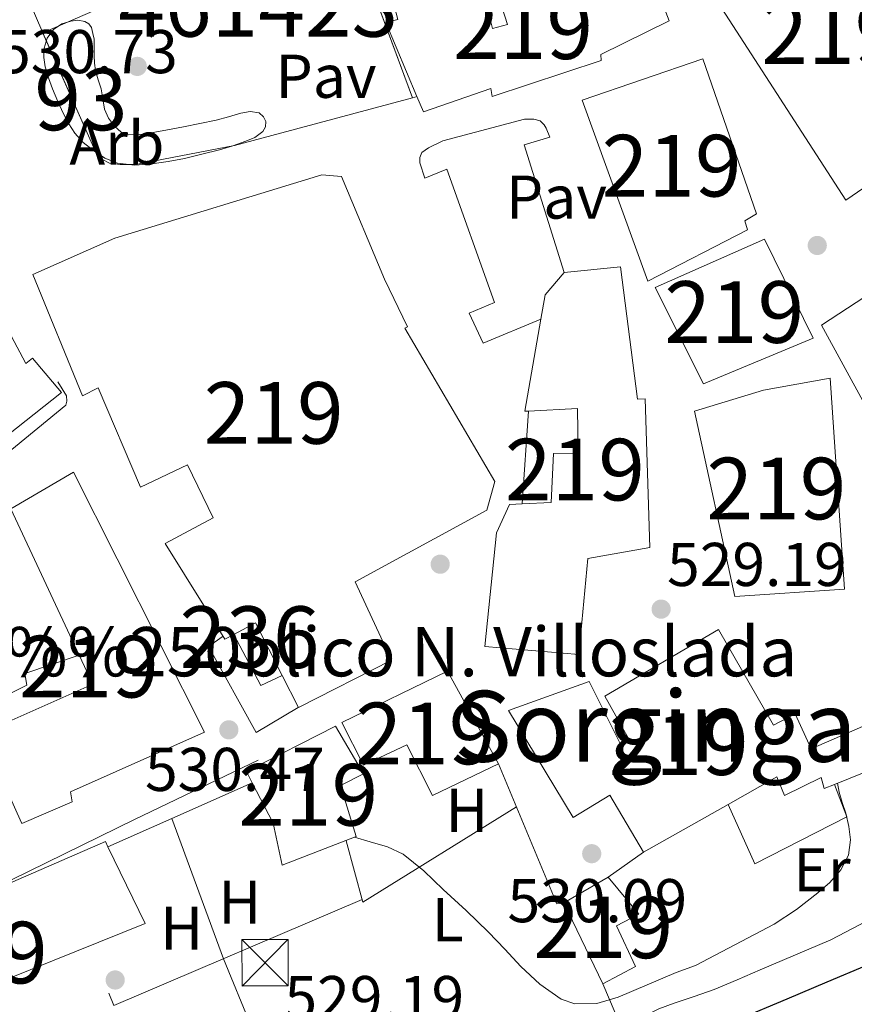
# Model space of a CAD drawing. Extents: x 566420 to 573271, y 747468 to 752164.
# Drawn here: x 567881 to 568017, y 749502 to 749661 of the extents above; entities that cross this region are included whole.
import ezdxf
from ezdxf.enums import TextEntityAlignment as Align

# ---------------------------------------------------------------- set-up
doc = ezdxf.new("R2010")
doc.units = 0
doc.header["$MEASUREMENT"] = 0
for name, pattern in [('DGN Style 2', [76.58717, 45.952302, -30.634868]), ('DGN Style 3', [107.222038, 76.58717, -30.634868]), ('DGN Style 7', [153.17434, 68.928453, -30.634868, 22.976151, -30.634868])]:
    doc.linetypes.add(name, pattern=pattern)
for name, color, linetype in [('Nivel 15', 7, 'Continuous'), ('Nivel 16', 7, 'Continuous'), ('Nivel 17', 7, 'Continuous'), ('Nivel 20', 7, 'Continuous'), ('Nivel 21', 7, 'Continuous'), ('Nivel 26', 7, 'Continuous'), ('Nivel 27', 7, 'Continuous'), ('Nivel 32', 7, 'Continuous'), ('Nivel 35', 7, 'Continuous'), ('Nivel 36', 7, 'Continuous'), ('Nivel 37', 7, 'Continuous'), ('Nivel 4', 7, 'Continuous'), ('Nivel 41', 7, 'Continuous'), ('Nivel 44', 7, 'Continuous'), ('Nivel 45', 7, 'Continuous'), ('Nivel 48', 7, 'Continuous'), ('Nivel 5', 7, 'Continuous'), ('Nivel 52', 7, 'Continuous'), ('Nivel 57', 7, 'Continuous'), ('Nivel 58', 7, 'Continuous'), ('Nivel 7', 7, 'Continuous')]:
    doc.layers.add(name, color=color, linetype=linetype)
doc.styles.add('Style-arial', font='arial.shx', dxfattribs={"bigfont": 'arialbig.shx'})
doc.styles.add('Style-arialn', font='arialn.shx', dxfattribs={"bigfont": 'arialnbig.shx'})
doc.styles.add('Style-times', font='times.shx', dxfattribs={"bigfont": 'timesbig.shx'})

# ---------------------------------------------------------------- blocks, each defined once
blk = doc.blocks.new('5PATER')
at = {"layer": 'Nivel 7', "linetype": 'Continuous', "lineweight": 0}
h = blk.add_hatch(color=53, dxfattribs=at)
edge = h.paths.add_edge_path()
edge.add_ellipse((0, 0), major_axis=(-1.095731442945027, -1.110710700472634), ratio=0.9994222409660319, start_angle=0, end_angle=360)
blk = doc.blocks.new('5PERFI_1')
at = {"layer": 'Nivel 17', "linetype": 'Continuous', "lineweight": 0}
h = blk.add_hatch(color=7, dxfattribs=at)
edge = h.paths.add_edge_path()
edge.add_arc((0, 0), 1.559999998246487, 315.0000000018422, 675.0000000018422)
blk = doc.blocks.new('5PERFI')
at = {"layer": 'Nivel 17', "color": 7, "linetype": 'Continuous', "lineweight": 0}
blk.add_blockref('5PERFI_1', (0, 0), dxfattribs=at)
blk = doc.blocks.new('5TME')
at = {"layer": 'Nivel 32', "color": 7, "linetype": 'Continuous', "lineweight": 0}
for p, q in [((-3.75, 3.75), (3.75, -3.75)), ((3.722999999998137, 3.77599999983795), (-3.716000000014901, -3.783999999985099))]:
    blk.add_line(p, q, dxfattribs=at)
at = {"layer": 'Nivel 32', "color": 7, "linetype": 'Continuous', "lineweight": 0, "flags": 128}
blk.add_lwpolyline([(-3.75, -3.75), (3.75, -3.75), (3.75, 3.75), (-3.75, 3.75), (-3.716000000014901, -3.783999999985099)], dxfattribs=at)

msp = doc.modelspace()

# ---------------------------------------------------------------- linework, layer by layer
at = {"layer": 'Nivel 15', "color": 53, "linetype": 'Continuous', "lineweight": 13, "extrusion": (0.02379033698400019, 0.01259466492577938, 0.9996376314853274), "elevation": 23482.0907295595, "flags": 128}
msp.add_lwpolyline([(396801.9660676293, -852368.9131036433), (396814.9717948306, -852370.0519587034), (396814.4818786994, -852372.038176961), (396817.5578814967, -852372.7254844191), (396816.4641167889, -852380.0604586909), (396814.9452475243, -852379.8175104144), (396813.1818802961, -852386.7073145341), (396806.0159070704, -852384.9225087382), (396805.451132139, -852387.3580869213), (396809.6625432799, -852388.1576924038), (396809.1817874187, -852391.5976160422), (396812.6495709982, -852392.673499886), (396811.3453439517, -852397.6694361921), (396808.8033600851, -852397.4098383836), (396807.5490300392, -852400.8747394793), (396809.5894473093, -852402.3899611607), (396805.1019550946, -852412.237944142), (396793.7112704767, -852410.8417479671), (396794.0555469258, -852398.4917007801), (396793.1422270043, -852398.062330863), (396796.2455421546, -852379.7119639162), (396797.5098817456, -852380.1280004042), (396799.2790387417, -852368.677439393), (396801.9660676293, -852368.9131036433)], dxfattribs=at)
at = {"layer": 'Nivel 15', "color": 53, "linetype": 'Continuous', "lineweight": 13, "extrusion": (0.02361873279517546, 0.01261137463409915, 0.9996414900808133), "elevation": 23397.1522612621, "flags": 128}
msp.add_lwpolyline([(393730.8567456269, -853775.8984238012), (393734.0109038488, -853778.3634258118), (393735.7395909047, -853782.7705506189)], dxfattribs=at)
at = {"layer": 'Nivel 15', "color": 53, "linetype": 'Continuous', "lineweight": 13, "extrusion": (0.005618180617846497, -0.0003835852824535333, 0.999984144328737), "elevation": 3433.598615726567, "flags": 128}
msp.add_lwpolyline([(567837.8816676422, 749601.7362252944), (567849.9138485519, 749606.9202255264), (567850.361858336, 749605.7842254248), (567855.6099328208, 749607.9122258376), (567855.0339250567, 749609.0322256647), (567861.2420180994, 749611.800225798), (567862.7620502925, 749607.624225545), (567855.1139350305, 749604.2162254241), (567859.0180082533, 749598.3922250599), (567866.426116067, 749603.7682252859), (567863.6900581194, 749609.0322259071), (567867.8661214313, 749611.4162259086), (567870.2501680797, 749606.9362256224), (567871.3221848703, 749607.7842255686), (567876.0102681927, 749602.2642253374), (567847.0338602951, 749579.3362236505), (567842.0257707865, 749584.4242239913), (567842.6817829064, 749585.1122238201), (567839.1617148593, 749589.3042243645), (567835.6896460548, 749595.6722248525), (567839.5457031808, 749597.6082249647), (567837.8816676422, 749601.7362252944)], dxfattribs=at)
at = {"layer": 'Nivel 15', "color": 53, "linetype": 'Continuous', "lineweight": 13, "extrusion": (0.01717945408411156, 0.003923334538847588, 0.9998447248465475), "elevation": 13227.58077323577, "flags": 128}
msp.add_lwpolyline([(604297.988913209, -720429.9422420545), (604307.2687669841, -720427.615572351), (604306.2338004033, -720423.7567055253)], dxfattribs=at)
at = {"layer": 'Nivel 15', "color": 1, "linetype": 'Continuous', "lineweight": 13, "extrusion": (0.01721734633476058, 0.003968089507700681, 0.9998438964412635), "elevation": 13282.64655271442, "flags": 128}
msp.add_lwpolyline([(602861.4843914376, -721631.4377259761), (602860.6765359398, -721627.7023055854), (602869.7415816728, -721625.2686226037)], dxfattribs=at)
at = {"layer": 'Nivel 15', "color": 53, "linetype": 'Continuous', "lineweight": 13, "extrusion": (0.001280900773848042, -0.002655604887195058, 0.9999956535184995), "elevation": -732.8636307504903, "flags": 128}
msp.add_lwpolyline([(567974.6651668681, 749505.6366542303), (567968.3291169871, 749518.7727005496)], dxfattribs=at)
at = {"layer": 'Nivel 15', "color": 53, "linetype": 'Continuous', "lineweight": 13}
for points in [[(567933.281, 749680.081, 529.11), (567925.405, 749676.7450000001, 529.338), (567920.4909999999, 749688.344, 529.519), (567888.4099999999, 749674.753, 530.447), (567893.4469999999, 749662.8929999999, 530.2620000000001), (567884.9180000001, 749659.217, 530.509), (567872.622, 749687.7420000001, 530.766), (567881.5460000001, 749691.5889999999, 530.663), (567882.304, 749689.6710000001, 530.655), (567893.3999999999, 749694.058, 530.351), (567894.561, 749691.0900000001, 530.308), (567904.777, 749695.088, 530.011), (567903.513, 749698.311, 530.058), (567913.602, 749702.2650000001, 529.765), (567912.7280000001, 749704.439, 529.798), (567921.9950000001, 749708.163, 529.529), (567933.281, 749680.081, 529.11)], [(567993.926, 749665.0789999999, 527.734), (567995.142, 749669.7350000001, 527.647), (568014.8700000001, 749683.031, 526.635), (568031.7180000001, 749657.815, 525.923), (568019.7660000001, 749649.4950000001, 526.639), (568025.878, 749639.3829999999, 526.389), (568015.2379999999, 749632.0549999999, 527.0260000000001), (567993.926, 749665.0789999999, 527.734)], [(567972.4539999999, 749648.311, 528.457), (567992.006, 749655.0150000001, 527.907), (568000.7420000001, 749629.831, 527.832), (567998.8219999999, 749628.743, 527.945), (567999.27, 749627.271, 527.933), (567983.078, 749618.919, 528.574), (567972.4539999999, 749648.311, 528.457)], [(567915.899, 749561.6270000001, 530.397), (567914.47, 749560.871, 530.425), (567904.774, 749576.3910000001, 530.53), (567912.55, 749580.551, 530.381), (567908.3899999999, 749589.111, 530.418), (567900.774, 749585.4950000001, 530.563), (567893.926, 749601.6070000001, 530.612), (567891.3659999999, 749600.327, 530.626), (567883.2860000001, 749620.007, 530.679), (567896.6300000001, 749625.895, 530.476), (567930.1980000001, 749636.199, 529.615), (567933.382, 749635.9269999999, 529.542), (567940.358, 749619.2390000001, 529.586), (567944.102, 749611.5430000001, 529.594), (567943.6540000001, 749611.3189999999, 529.6080000000001), (567958.2620000001, 749586.439, 529.573), (567956.966, 749581.767, 529.614), (567935.5900000001, 749570.1669999999, 530.0260000000001), (567941.494, 749557.415, 529.975), (567926.422, 749549.7350000001, 530.263), (567923.764, 749554.966, 530.288)], [(567984.31, 749617.9269999999, 528.557), (568002.0220000001, 749625.7350000001, 527.796), (568009.9180000001, 749609.706, 527.496), (567992.1499999999, 749602.247, 528.522), (567984.31, 749617.9269999999, 528.557)], [(567969.51, 749620.327, 528.879), (567978.662, 749621.271, 528.649), (567981.446, 749599.783, 528.8530000000001), (567982.6780000001, 749599.815, 528.824), (567983.4140000001, 749575.7350000001, 529.109), (567973.3659999999, 749573.9269999999, 529.363), (567971.8940000001, 749558.3589999999, 529.427), (567956.662, 749559.655, 529.706), (567958.55, 749578.119, 529.601), (567960.6780000001, 749582.679, 529.547), (567962.72, 749582.791, 529.5020000000001), (567967.4140000001, 749583.047, 529.398), (567967.798, 749590.983, 529.289), (567971.7820000001, 749591.0150000001, 529.194), (567971.6699999999, 749598.247, 529.105), (567963.7239999999, 749597.8589999999, 529.3), (567963.142, 749597.831, 529.314), (567965.75, 749612.784, 529.063)], [(567990.662, 749597.815, 528.639), (568001.8459999999, 749601.2390000001, 528.003), (568012.71, 749603.175, 527.397), (568014.9979999999, 749568.983, 528.4060000000001), (567997.2220000001, 749567.783, 528.828), (567990.662, 749597.815, 528.639)], [(567879.7660000001, 749582.007, 530.684), (567889.926, 749587.943, 530.629), (567911.19, 749545.7350000001, 530.487), (567889.4140000001, 749536.087, 530.46), (567889.702, 749534.4550000001, 530.433), (567881.5419999999, 749530.919, 530.424), (567880.771, 749532.6359999999, 530.455), (567874.9820000001, 749545.527, 530.69), (567893.04, 749553.5590000001, 530.599), (567890.8500000001, 749558.2520000001, 530.613), (567879.7660000001, 749582.007, 530.684)], [(567996.112, 749534.0320000001, 529.9830000000001), (567982.402, 749526.3, 530.07), (567976.946, 749535.548, 529.874), (567971.01, 749531.932, 529.941), (567960.4979999999, 749549.26, 529.623), (567973.554, 749553.996, 529.432), (567978.5619999999, 749544.0279999999, 529.6800000000001), (567979.9380000001, 749544.7479999999, 529.668), (567976.098, 749551.5800000001, 529.496), (567994.578, 749562.4280000001, 529.165), (568003.506, 749546.8759999999, 529.73), (568007.01, 749548.7320000001, 529.59), (568009.618, 749543.0360000001, 529.819), (568017.9539999999, 749546.6840000001, 529.469), (568020.4979999999, 749540.1240000001, 529.446), (568013.382, 749537.2720000001, 529.898)], [(567933.442, 749547.3400000001, 530.129), (567950.578, 749555.6440000001, 529.824), (567958.882, 749540.6200000001, 529.702), (567948.146, 749535.4680000001, 529.836), (567943.97, 749543.7239999999, 529.922), (567936.9780000001, 749540.396, 530.047), (567933.442, 749547.3400000001, 530.129)], [(567918.9169999999, 749537.551, 530.25), (567917.9539999999, 749539.4040000001, 530.298), (567932.402, 749546.716, 530.147), (567936.9780000001, 749539.004, 530.044), (567933.2339999999, 749537.132, 530.11), (567935.794, 749528.8119999999, 530.0070000000001), (567923.746, 749524.1880000001, 529.907), (567922.3219999999, 749531.004, 530.08), (567918.9169999999, 749537.551, 530.25)], [(568013.382, 749537.2720000001, 529.898), (568011.7139999999, 749536.604, 530.004), (568011.2339999999, 749538.3800000001, 529.97), (568005.2820000001, 749535.4839999999, 530.011), (568004.05, 749538.5079999999, 529.933), (567996.112, 749534.0320000001, 529.9830000000001)], [(567895.4890000001, 749527.1570000001, 530.267), (567901.5220000001, 749514.7320000001, 529.904), (567879.25, 749505.7239999999, 529.965), (567878.7860000001, 749507.2280000001, 530.006), (567874.3859999999, 749504.7320000001, 530.001), (567875.842, 749502.1240000001, 529.922), (567867.8260000001, 749496.3640000001, 529.885), (567866.338, 749498.46, 529.952), (567853.2180000001, 749491.1159999999, 529.7860000000001), (567847.2660000001, 749502.044, 530.167), (567863.666, 749512.3319999999, 530.235), (567863.4580000001, 749513.564, 530.255), (567873.7779999999, 749518.7479999999, 530.278), (567895.074, 749528.0120000001, 530.292), (567895.4890000001, 749527.1570000001, 530.267)], [(567969.4739999999, 749518.0760000001, 530.05), (567976.6740000001, 749522.2520000001, 530.07), (567981.6499999999, 749516.2520000001, 530.042), (567978.0020000001, 749514.348, 530.04), (567981.122, 749507.7239999999, 530.0120000000001), (567975.81, 749504.94, 530.0070000000001)]]:
    msp.add_polyline3d(points, dxfattribs=at)
at = {"layer": 'Nivel 16', "color": 1, "linetype": 'Continuous', "lineweight": 13, "extrusion": (0.0003521944450442795, 0.005285723005903589, 0.9999859684472467), "elevation": 4695.583832767882, "flags": 128}
msp.add_lwpolyline([(567962.496885556, 749568.4425644202), (567963.5009136698, 749583.5107749158)], dxfattribs=at)
at = {"layer": 'Nivel 16', "color": 1, "linetype": 'Continuous', "lineweight": 13, "extrusion": (-0.158568973255061, -0.07170596005586424, 0.9847406440344091), "elevation": -143284.2350850824, "flags": 128}
msp.add_lwpolyline([(-448912.5979025334, 813826.7992358403), (-448912.9135961656, 813825.6959672733), (-448937.5035495112, 813826.431479651)], dxfattribs=at)
at = {"layer": 'Nivel 16', "color": 1, "linetype": 'Continuous', "lineweight": 13, "extrusion": (-0.001862899931578557, -0.001316518666730097, 0.999997398187838), "elevation": -1513.998124184577, "flags": 128}
msp.add_lwpolyline([(567982.4053809682, 749524.9563398366), (567976.6773611009, 749520.9083363286)], dxfattribs=at)
at = {"layer": 'Nivel 16', "color": 1, "linetype": 'Continuous', "lineweight": 13}
for points in [[(568028.834, 749596.334, 531.274), (568021.8459999999, 749592.4709999999, 531.418), (568011.27, 749611.783, 531.402), (568018.324, 749616.4110000001, 531.082)], [(567869.9380000001, 749547.2760000001, 533.167), (567882.354, 749553.4040000001, 532.783), (567882.0020000001, 749555.26, 532.655), (567890.8500000001, 749558.2520000001, 532.367)]]:
    msp.add_polyline3d(points, dxfattribs=at)
at = {"layer": 'Nivel 20', "color": 7, "linetype": 'DGN Style 2', "lineweight": 0, "extrusion": (-0.006357360525914274, 0.01713251085844509, 0.9998330165776829), "elevation": 9762.857082464807, "flags": 128}
msp.add_lwpolyline([(-793264.3194394407, -505178.3098598416), (-793264.3194394407, -505144.8196494211)], dxfattribs=at)
at = {"layer": 'Nivel 20', "color": 7, "linetype": 'DGN Style 2', "lineweight": 0, "extrusion": (0.03280726834343521, 0.008790039420839203, 0.9994230427355685), "elevation": 25752.06937403613, "flags": 128}
msp.add_lwpolyline([(577123.6156163097, -742159.8090507155), (577123.6156163097, -742159.0435436943)], dxfattribs=at)
at = {"layer": 'Nivel 20', "color": 7, "linetype": 'DGN Style 2', "lineweight": 0, "extrusion": (-0.001731337983493441, -0.0007681400523849259, 0.9999982062132147), "elevation": -1027.875358979112, "flags": 128}
msp.add_lwpolyline([(567905.955368774, 749531.2015741733), (567918.985395991, 749536.9825758787)], dxfattribs=at)
at = {"layer": 'Nivel 20', "color": 7, "linetype": 'DGN Style 2', "lineweight": 0, "extrusion": (-0.02064309778817783, -0.002419485035334262, 0.9997839809708253), "elevation": -13007.07585331661, "flags": 128}
msp.add_lwpolyline([(-678322.194173422, 651223.0010057073), (-678309.7112650492, 651196.4426287888), (-678319.9440194392, 651194.9030127353)], dxfattribs=at)
at = {"layer": 'Nivel 20', "color": 7, "linetype": 'DGN Style 2', "lineweight": 0, "extrusion": (-0.001687486174241545, -0.0007486414427559384, 0.999998295961749), "elevation": -988.3567832954411, "flags": 128}
msp.add_lwpolyline([(567895.5766288724, 749526.6271165307), (567905.9746495048, 749531.2401178232)], dxfattribs=at)
at = {"layer": 'Nivel 20', "color": 7, "linetype": 'DGN Style 2', "lineweight": 0, "extrusion": (0.5984052334748875, 0.1967667023901336, 0.7766556774918844), "elevation": 487733.2376650997, "flags": 128}
msp.add_lwpolyline([(534632.81015516, -600499.2089808395), (534608.5599208402, -600500.2757738966), (534576.1705053227, -600503.2300921688)], dxfattribs=at)
at = {"layer": 'Nivel 20', "color": 7, "linetype": 'DGN Style 2', "lineweight": 0, "extrusion": (-0.008151142629085964, 0.01636862357384204, 0.9998327995400723), "elevation": 8169.627571590291, "flags": 128}
msp.add_lwpolyline([(-842496.2906258269, -417688.6576688067), (-842452.566797785, -417691.2279597181), (-842453.2724634432, -417701.7278715263)], dxfattribs=at)
at = {"layer": 'Nivel 20', "color": 7, "linetype": 'DGN Style 2', "lineweight": 0}
for points in [[(567944.9310000001, 749648.689, 530.212), (567916.0220000001, 749640.9510000001, 531.226), (567900.038, 749637.8630000001, 531.418), (567897.4780000001, 749637.8630000001, 531.37), (567895.7660000001, 749638.0549999999, 531.37), (567894.486, 749638.727, 531.45), (567893.4140000001, 749640.0549999999, 531.61), (567884.95, 749659.1910000001, 532.234)], [(567926.3700000001, 749549.788, 531.391), (567919.554, 749545.7239999999, 531.279), (567911.794, 749559.6599999999, 532.271), (567914.1780000001, 749561.3400000001, 532.271)], [(568013.382, 749537.2720000001, 530.143), (568015.3940000001, 749532.0279999999, 530.207), (568000.4820000001, 749524.396, 530.383), (567996.112, 749534.0320000001, 530.543)], [(567975.81, 749504.94, 529.599), (567978.962, 749497.452, 529.087), (567947.1059999999, 749486.236, 529.0070000000001), (567926.5460000001, 749478.94, 528.575)]]:
    msp.add_polyline3d(points, dxfattribs=at)
at = {"layer": 'Nivel 21', "color": 7, "linetype": 'Continuous', "lineweight": 13}
for points in [[(567965.75, 749612.784, 530.506), (567956.3899999999, 749608.871, 531.018), (567954.1340000001, 749613.7509999999, 531.0020000000001), (567958.1980000001, 749615.4469999999, 531.018), (567950.503, 749637.1140000001, 530.508), (567946.9240000001, 749635.6570000001, 530.173), (567946.102, 749638.1030000001, 530.09), (567946.102, 749638.967, 530.09), (567946.4539999999, 749639.831, 530.09), (567947.5260000001, 749640.5830000001, 530.09), (567949.814, 749641.6710000001, 529.994), (567963.094, 749645.2069999999, 530.106), (567964.5819999999, 749645.223, 530.106), (567965.638, 749644.919, 530.106), (567966.294, 749644.2790000001, 530.106), (567966.598, 749643.7509999999, 530.074), (567967.2150000001, 749642.28, 530.117), (567963.0360000001, 749641.047, 530.354), (567969.51, 749620.327, 530.474)], [(567887.378, 749602.588, 531.423), (567888.77, 749600.348, 531.279), (567888.818, 749599.436, 531.279), (567888.658, 749598.828, 531.279), (567861.058, 749576.1880000001, 531.199), (567859.73, 749576.172, 531.199), (567858.706, 749576.396, 531.199), (567857.73, 749576.7, 531.199), (567856.898, 749577.02, 531.199), (567851.202, 749584.1240000001, 531.327), (567847.378, 749590.0120000001, 531.247), (567846.2420000001, 749593.196, 531.1510000000001), (567844.098, 749597.9480000001, 531.1510000000001), (567838.1939999999, 749612.2679999999, 531.215), (567838.3859999999, 749613.4680000001, 531.1510000000001), (567838.8659999999, 749614.1240000001, 531.135), (567839.3940000001, 749614.412, 531.135), (567839.618, 749614.54, 531.135)], [(567624.402, 749383.5160000001, 531.407), (567654.1300000001, 749397.548, 531.519), (567655.362, 749395.6599999999, 531.727), (567702.946, 749422.0120000001, 531.279), (567722.706, 749433.1640000001, 531.407), (567763.2180000001, 749456.348, 531.471), (567789.2339999999, 749472.2520000001, 530.655), (567831.2180000001, 749496.6840000001, 530.047), (567845.5220000001, 749505.004, 530.287), (567899.8260000001, 749531.612, 531.039), (567919.8740000001, 749541.196, 530.623)]]:
    msp.add_polyline3d(points, dxfattribs=at)
at = {"layer": 'Nivel 27', "color": 6, "linetype": 'Continuous', "lineweight": 13}
msp.add_polyline3d([(567944.9310000001, 749648.689, 530.078), (567933.2820000001, 749680.0819999999, 530.058), (567921.9950000001, 749708.163, 529.65), (567912.7280000001, 749704.439, 529.767), (567913.602, 749702.2650000001, 529.8050000000001), (567903.513, 749698.311, 529.9300000000001), (567904.777, 749695.088, 529.987), (567894.561, 749691.0900000001, 530.171), (567893.3999999999, 749694.058, 530.128), (567882.304, 749689.6710000001, 530.341), (567881.5460000001, 749691.5889999999, 530.314), (567872.622, 749687.7420000001, 530.491), (567884.9180000001, 749659.217, 530.719), (567893.4140000001, 749640.0549999999, 531.0120000000001), (567894.486, 749638.727, 531.013), (567895.7660000001, 749638.0549999999, 531.005), (567897.4780000001, 749637.8630000001, 530.981), (567900.038, 749637.8630000001, 530.938), (567916.0220000001, 749640.9510000001, 530.647), (567944.9310000001, 749648.689, 530.078)], dxfattribs=at)
at = {"layer": 'Nivel 32', "color": 6, "linetype": 'DGN Style 7', "lineweight": 0, "extrusion": (0.01455725563213409, -0.02327587239449717, 0.999623089005419), "elevation": -8648.602844896366, "flags": 128}
msp.add_lwpolyline([(878645.4669408896, 334219.4905512696), (878796.5558539298, 334198.5094147815), (878936.5625706683, 334205.7216804492)], dxfattribs=at)
at = {"layer": 'Nivel 35', "color": 92, "linetype": 'DGN Style 3', "lineweight": 0}
msp.add_polyline3d([(567893.254, 749658.1669999999, 534.01), (567893.254, 749656.8470000001, 534.01), (567893.254, 749655.527, 534.01), (567893.3189999999, 749654.307, 533.99), (567893.494, 749653.095, 533.914), (567893.925, 749651.611, 533.749), (567894.406, 749650.1510000001, 533.578), (567894.6640000001, 749648.4920000001, 533.423), (567894.9340000001, 749646.8230000001, 533.258), (567895.5630000001, 749645.375, 533.0550000000001), (567896.5819999999, 749644.071, 532.842), (567897.6270000001, 749643.112, 532.6800000000001), (567898.838, 749642.663, 532.538), (567900.6810000001, 749642.744, 532.427), (567902.5179999999, 749643.0150000001, 532.394), (567905.1359999999, 749643.4750000001, 532.3770000000001), (567907.75, 749643.959, 532.394), (567910.4099999999, 749644.5, 532.444), (567913.0619999999, 749645.0630000001, 532.522), (567915.0760000001, 749645.595, 532.605), (567917.078, 749646.1669999999, 532.698), (567918.551, 749646.459, 532.784), (567920.038, 749646.2150000001, 532.8580000000001), (567920.7280000001, 749645.611, 532.872), (567921.094, 749644.8230000001, 532.874), (567921.0730000001, 749643.994, 532.874), (567920.6140000001, 749643.223, 532.874), (567919.31, 749642.2509999999, 532.874), (567917.8940000001, 749641.6229999999, 532.874), (567915.743, 749640.9070000001, 532.874), (567913.574, 749640.263, 532.874), (567910.75, 749639.5260000001, 532.8820000000001), (567907.9099999999, 749638.8389999999, 532.89), (567905.284, 749638.341, 532.89), (567902.646, 749637.959, 532.89), (567899.848, 749637.7520000001, 532.89), (567897.0460000001, 749638.0549999999, 532.89), (567895.006, 749638.8770000001, 532.924), (567893.142, 749640.135, 532.986), (567891.4990000001, 749641.442, 533.042), (567890.102, 749642.967, 533.098), (567889.1329999999, 749644.476, 533.124), (567888.31, 749646.0549999999, 533.146), (567887.3840000001, 749648.084, 533.232), (567886.5179999999, 749650.135, 533.402), (567885.8759999999, 749651.915, 533.6370000000001), (567885.334, 749653.719, 533.8820000000001), (567885.1059999999, 749655.2110000001, 534.014), (567885.1740000001, 749656.727, 534.154), (567885.618, 749658.3330000001, 534.3870000000001), (567886.662, 749659.783, 534.634), (567888.007, 749660.6640000001, 534.836), (567889.462, 749661.111, 534.97), (567890.608, 749661.2949999999, 534.917), (567891.75, 749661.0789999999, 534.8100000000001), (567892.423, 749660.666, 534.86), (567892.8219999999, 749660.087, 534.794), (567893.038, 749659.1270000001, 534.402), (567893.254, 749658.1669999999, 534.01)], dxfattribs=at)
at = {"layer": 'Nivel 36', "color": 92, "linetype": 'Continuous', "lineweight": 0}
msp.add_polyline3d([(568043.7919999999, 749529.4550000001, 529.61), (568037.369, 749525.317, 529.588), (568030.946, 749521.1799999999, 529.567), (568026.652, 749519.098, 529.451), (568022.2420000001, 749517.2280000001, 529.263), (568017.5630000001, 749514.554, 529.075), (568012.8019999999, 749512.044, 528.895), (568007.068, 749509.6070000001, 528.946), (568001.3300000001, 749507.1799999999, 529.087), (567997.595, 749505.602, 529.0790000000001), (567993.858, 749504.0279999999, 529.023), (567990.6399999999, 749502.882, 528.923), (567987.3940000001, 749501.804, 528.815), (567984.8759999999, 749500.8670000001, 528.682), (567982.4820000001, 749499.692, 528.703), (567980.621, 749498.537, 528.894), (567978.76, 749497.381, 529.086)], dxfattribs=at)
at = {"layer": 'Nivel 4', "color": 30, "linetype": 'Continuous', "lineweight": 30, "elevation": 525, "flags": 128}
msp.add_lwpolyline([(567924.2409999999, 749470.8700000001), (567926.206, 749471.3659999999), (567931.771, 749472.7309999999), (567938.146, 749474.639), (567944.4269999999, 749476.827), (567950.571, 749479.25), (567956.699, 749481.7069999999), (567962.524, 749484.074), (567968.3470000001, 749486.443), (567974.0789999999, 749488.4720000001), (567979.8030000001, 749490.523), (567985.033, 749493.229), (567990.2509999999, 749495.963), (567997.976, 749499.243), (568005.7069999999, 749502.507), (568012.179, 749505.227), (568018.6510000001, 749507.9469999999)], dxfattribs=at)
at = {"layer": 'Nivel 5', "color": 30, "linetype": 'Continuous', "lineweight": 0, "elevation": 530, "flags": 128}
msp.add_lwpolyline([(567935.524, 749528.7080000001), (567938.051, 749527.963), (567940.875, 749527.131), (567943.413, 749525.9650000001), (567946.746, 749523.2679999999), (567949.8670000001, 749520.2509999999), (567953.602, 749516.814), (567957.2590000001, 749513.307), (567959.8929999999, 749510.548), (567962.507, 749507.7550000001), (567965.575, 749504.848), (567969.051, 749502.4269999999), (567971.25, 749501.682), (567974.824, 749501.753), (567978.267, 749502.747), (567982.9720000001, 749504.7760000001), (567987.7069999999, 749506.747), (567990.8160000001, 749507.8859999999), (567997.213, 749511.253), (568003.611, 749514.619), (568007.237, 749516.99), (568010.6669999999, 749519.7069999999), (568012.6410000001, 749521.392), (568014.4110000001, 749523.435), (568015.662, 749525.8060000001), (568016.0109999999, 749528.283), (568015.729, 749530.466), (568015.2110000001, 749532.635), (568014.6370000001, 749534.3330000001), (568014.139, 749536.0430000001), (568013.8589999999, 749537.463)], dxfattribs=at)
at = {"layer": 'Nivel 52', "color": 1, "linetype": 'Continuous', "lineweight": 13, "extrusion": (0.02379033698400019, 0.01259466492577938, 0.9996376314853274), "elevation": 23482.0907295595, "flags": 128}
msp.add_lwpolyline([(396801.9660676293, -852368.9131036433), (396799.2790387417, -852368.677439393), (396797.5098817456, -852380.1280004042), (396796.2455421546, -852379.7119639162), (396793.1422270043, -852398.062330863), (396794.0555469258, -852398.4917007801), (396793.7112704767, -852410.8417479671), (396805.1019550946, -852412.237944142), (396809.5894473093, -852402.3899611607), (396807.5490300392, -852400.8747394793), (396808.8033600851, -852397.4098383836), (396811.3453439517, -852397.6694361921), (396812.6495709982, -852392.673499886), (396809.1817874187, -852391.5976160422), (396809.6625432799, -852388.1576924038), (396805.451132139, -852387.3580869213), (396806.0159070704, -852384.9225087382), (396813.1818802961, -852386.7073145341), (396814.9452475243, -852379.8175104144), (396816.4641167889, -852380.0604586909), (396817.5578814967, -852372.7254844191), (396814.4818786994, -852372.038176961), (396814.9717948306, -852370.0519587034)], close=True, dxfattribs=at)
at = {"layer": 'Nivel 52', "color": 1, "linetype": 'Continuous', "lineweight": 13, "extrusion": (0.005618180617846497, -0.0003835852824535333, 0.999984144328737), "elevation": 3433.598615726567, "flags": 128}
msp.add_lwpolyline([(567837.8816676422, 749601.7362252944), (567839.5457031808, 749597.6082249647), (567835.6896460548, 749595.6722248525), (567839.1617148593, 749589.3042243645), (567842.6817829064, 749585.1122238201), (567842.0257707865, 749584.4242239913), (567847.0338602951, 749579.3362236505), (567876.0102681927, 749602.2642253374), (567871.3221848703, 749607.7842255686), (567870.2501680797, 749606.9362256224), (567867.8661214313, 749611.4162259086), (567863.6900581194, 749609.0322259071), (567866.426116067, 749603.7682252859), (567859.0180082533, 749598.3922250599), (567855.1139350305, 749604.2162254241), (567862.7620502925, 749607.624225545), (567861.2420180994, 749611.800225798), (567855.0339250567, 749609.0322256647), (567855.6099328208, 749607.9122258376), (567850.361858336, 749605.7842254248), (567849.9138485519, 749606.9202255264)], close=True, dxfattribs=at)
at = {"layer": 'Nivel 52', "color": 1, "linetype": 'Continuous', "lineweight": 13}
for points in [[(567933.281, 749680.081, 529.11), (567921.9950000001, 749708.163, 529.529), (567912.7280000001, 749704.439, 529.798), (567913.602, 749702.2650000001, 529.765), (567903.513, 749698.311, 530.058), (567904.777, 749695.088, 530.011), (567894.561, 749691.0900000001, 530.308), (567893.3999999999, 749694.058, 530.351), (567882.304, 749689.6710000001, 530.655), (567881.5460000001, 749691.5889999999, 530.663), (567872.622, 749687.7420000001, 530.766), (567884.9180000001, 749659.217, 530.509), (567893.4469999999, 749662.8929999999, 530.2620000000001), (567888.4099999999, 749674.753, 530.447), (567920.4909999999, 749688.344, 529.519), (567925.405, 749676.7450000001, 529.338)], [(567993.926, 749665.0789999999, 527.734), (568015.2379999999, 749632.0549999999, 527.0260000000001), (568025.878, 749639.3829999999, 526.389), (568019.7660000001, 749649.4950000001, 526.639), (568031.7180000001, 749657.815, 525.923), (568014.8700000001, 749683.031, 526.635), (567995.142, 749669.7350000001, 527.647)], [(567972.4539999999, 749648.311, 528.457), (567983.078, 749618.919, 528.574), (567999.27, 749627.271, 527.933), (567998.8219999999, 749628.743, 527.945), (568000.7420000001, 749629.831, 527.832), (567992.006, 749655.0150000001, 527.907)], [(567923.764, 749554.966, 530.288), (567926.422, 749549.7350000001, 530.263), (567941.494, 749557.415, 529.975), (567935.5900000001, 749570.1669999999, 530.0260000000001), (567956.966, 749581.767, 529.614), (567958.2620000001, 749586.439, 529.573), (567943.6540000001, 749611.3189999999, 529.6080000000001), (567944.102, 749611.5430000001, 529.594), (567940.358, 749619.2390000001, 529.586), (567933.382, 749635.9269999999, 529.542), (567930.1980000001, 749636.199, 529.615), (567896.6300000001, 749625.895, 530.476), (567883.2860000001, 749620.007, 530.679), (567891.3659999999, 749600.327, 530.626), (567893.926, 749601.6070000001, 530.612), (567900.774, 749585.4950000001, 530.563), (567908.3899999999, 749589.111, 530.418), (567912.55, 749580.551, 530.381), (567904.774, 749576.3910000001, 530.53), (567914.47, 749560.871, 530.425), (567915.899, 749561.6270000001, 530.397), (567919.4299999999, 749563.4950000001, 530.3290000000001)], [(567965.75, 749612.784, 529.063), (567963.142, 749597.831, 529.314), (567963.7239999999, 749597.8589999999, 529.3), (567971.6699999999, 749598.247, 529.105), (567971.7820000001, 749591.0150000001, 529.194), (567967.798, 749590.983, 529.289), (567967.4140000001, 749583.047, 529.398), (567962.72, 749582.791, 529.5020000000001), (567960.6780000001, 749582.679, 529.547), (567958.55, 749578.119, 529.601), (567956.662, 749559.655, 529.706), (567971.8940000001, 749558.3589999999, 529.427), (567973.3659999999, 749573.9269999999, 529.363), (567983.4140000001, 749575.7350000001, 529.109), (567982.6780000001, 749599.815, 528.824), (567981.446, 749599.783, 528.8530000000001), (567978.662, 749621.271, 528.649), (567969.51, 749620.327, 528.879), (567966.4380000001, 749616.727, 528.997)], [(567990.662, 749597.815, 528.639), (567997.2220000001, 749567.783, 528.828), (568014.9979999999, 749568.983, 528.4060000000001), (568012.71, 749603.175, 527.397), (568001.8459999999, 749601.2390000001, 528.003)], [(567879.7660000001, 749582.007, 530.684), (567890.8500000001, 749558.2520000001, 530.613), (567893.04, 749553.5590000001, 530.599), (567874.9820000001, 749545.527, 530.69), (567880.771, 749532.6359999999, 530.455), (567881.5419999999, 749530.919, 530.424), (567889.702, 749534.4550000001, 530.433), (567889.4140000001, 749536.087, 530.46), (567911.19, 749545.7350000001, 530.487), (567889.926, 749587.943, 530.629)], [(568013.382, 749537.2720000001, 529.898), (568020.4979999999, 749540.1240000001, 529.446), (568017.9539999999, 749546.6840000001, 529.469), (568009.618, 749543.0360000001, 529.819), (568007.01, 749548.7320000001, 529.59), (568003.506, 749546.8759999999, 529.73), (567994.578, 749562.4280000001, 529.165), (567976.098, 749551.5800000001, 529.496), (567979.9380000001, 749544.7479999999, 529.668), (567978.5619999999, 749544.0279999999, 529.6800000000001), (567973.554, 749553.996, 529.432), (567960.4979999999, 749549.26, 529.623), (567971.01, 749531.932, 529.941), (567976.946, 749535.548, 529.874), (567982.402, 749526.3, 530.07), (567996.112, 749534.0320000001, 529.9830000000001), (568004.05, 749538.5079999999, 529.933), (568005.2820000001, 749535.4839999999, 530.011), (568011.2339999999, 749538.3800000001, 529.97), (568011.7139999999, 749536.604, 530.004)], [(567933.442, 749547.3400000001, 530.129), (567936.9780000001, 749540.396, 530.047), (567943.97, 749543.7239999999, 529.922), (567948.146, 749535.4680000001, 529.836), (567958.882, 749540.6200000001, 529.702), (567950.578, 749555.6440000001, 529.824)], [(567918.9169999999, 749537.551, 530.25), (567922.3219999999, 749531.004, 530.08), (567923.746, 749524.1880000001, 529.907), (567935.794, 749528.8119999999, 530.0070000000001), (567933.2339999999, 749537.132, 530.11), (567936.9780000001, 749539.004, 530.044), (567932.402, 749546.716, 530.147), (567917.9539999999, 749539.4040000001, 530.298)], [(567895.4890000001, 749527.1570000001, 530.267), (567895.074, 749528.0120000001, 530.292), (567873.7779999999, 749518.7479999999, 530.278), (567863.4580000001, 749513.564, 530.255), (567863.666, 749512.3319999999, 530.235), (567847.2660000001, 749502.044, 530.167), (567853.2180000001, 749491.1159999999, 529.7860000000001), (567866.338, 749498.46, 529.952), (567867.8260000001, 749496.3640000001, 529.885), (567875.842, 749502.1240000001, 529.922), (567874.3859999999, 749504.7320000001, 530.001), (567878.7860000001, 749507.2280000001, 530.006), (567879.25, 749505.7239999999, 529.965), (567901.5220000001, 749514.7320000001, 529.904)], [(567975.81, 749504.94, 530.0070000000001), (567981.122, 749507.7239999999, 530.0120000000001), (567978.0020000001, 749514.348, 530.04), (567981.6499999999, 749516.2520000001, 530.042), (567976.6740000001, 749522.2520000001, 530.07), (567969.4739999999, 749518.0760000001, 530.05)]]:
    msp.add_polyline3d(points, close=True, dxfattribs=at)
msp.add_3dface([(567984.31, 749617.9269999999, 528.557), (567992.1499999999, 749602.247, 528.522), (568009.9180000001, 749609.706, 527.496), (568002.0220000001, 749625.7350000001, 527.796)], dxfattribs=at)
at = {"layer": 'Nivel 52', "color": 1, "linetype": 'Continuous', "lineweight": 0}
msp.add_3dface([(567923.764, 749554.966, 530.288), (567919.4299999999, 749563.4950000001, 530.3290000000001), (567915.899, 749561.6270000001, 530.397), (567920.3060000001, 749553.3400000001, 530.354)], dxfattribs=at)
at = {"layer": 'Nivel 57', "color": 92, "linetype": 'DGN Style 3', "lineweight": 0}
msp.add_polyline3d([(567893.254, 749658.1669999999, 534.01), (567893.038, 749659.1270000001, 534.402), (567892.8219999999, 749660.087, 534.794), (567892.423, 749660.666, 534.86), (567891.75, 749661.0789999999, 534.8100000000001), (567890.608, 749661.2949999999, 534.917), (567889.462, 749661.111, 534.97), (567888.007, 749660.6640000001, 534.836), (567886.662, 749659.783, 534.634), (567885.618, 749658.3330000001, 534.3870000000001), (567885.1740000001, 749656.727, 534.154), (567885.1059999999, 749655.2110000001, 534.014), (567885.334, 749653.719, 533.8820000000001), (567885.8759999999, 749651.915, 533.6370000000001), (567886.5179999999, 749650.135, 533.402), (567887.3840000001, 749648.084, 533.232), (567888.31, 749646.0549999999, 533.146), (567889.1329999999, 749644.476, 533.124), (567890.102, 749642.967, 533.098), (567891.4990000001, 749641.442, 533.042), (567893.142, 749640.135, 532.986), (567895.006, 749638.8770000001, 532.924), (567897.0460000001, 749638.0549999999, 532.89), (567899.848, 749637.7520000001, 532.89), (567902.646, 749637.959, 532.89), (567905.284, 749638.341, 532.89), (567907.9099999999, 749638.8389999999, 532.89), (567910.75, 749639.5260000001, 532.8820000000001), (567913.574, 749640.263, 532.874), (567915.743, 749640.9070000001, 532.874), (567917.8940000001, 749641.6229999999, 532.874), (567919.31, 749642.2509999999, 532.874), (567920.6140000001, 749643.223, 532.874), (567921.0730000001, 749643.994, 532.874), (567921.094, 749644.8230000001, 532.874), (567920.7280000001, 749645.611, 532.872), (567920.038, 749646.2150000001, 532.8580000000001), (567918.551, 749646.459, 532.784), (567917.078, 749646.1669999999, 532.698), (567915.0760000001, 749645.595, 532.605), (567913.0619999999, 749645.0630000001, 532.522), (567910.4099999999, 749644.5, 532.444), (567907.75, 749643.959, 532.394), (567905.1359999999, 749643.4750000001, 532.3770000000001), (567902.5179999999, 749643.0150000001, 532.394), (567900.6810000001, 749642.744, 532.427), (567898.838, 749642.663, 532.538), (567897.6270000001, 749643.112, 532.6800000000001), (567896.5819999999, 749644.071, 532.842), (567895.5630000001, 749645.375, 533.0550000000001), (567894.9340000001, 749646.8230000001, 533.258), (567894.6640000001, 749648.4920000001, 533.423), (567894.406, 749650.1510000001, 533.578), (567893.925, 749651.611, 533.749), (567893.494, 749653.095, 533.914), (567893.3189999999, 749654.307, 533.99), (567893.254, 749655.527, 534.01), (567893.254, 749656.8470000001, 534.01)], close=True, dxfattribs=at)
at = {"layer": 'Nivel 58', "color": 6, "linetype": 'Continuous', "lineweight": 0}
msp.add_polyline3d([(567944.9310000001, 749648.689, 530.078), (567933.2820000001, 749680.0819999999, 530.058), (567921.9950000001, 749708.163, 529.65), (567912.7280000001, 749704.439, 529.767), (567913.602, 749702.2650000001, 529.8050000000001), (567903.513, 749698.311, 529.9300000000001), (567904.777, 749695.088, 529.987), (567894.561, 749691.0900000001, 530.171), (567893.3999999999, 749694.058, 530.128), (567882.304, 749689.6710000001, 530.341), (567881.5460000001, 749691.5889999999, 530.314), (567872.622, 749687.7420000001, 530.491), (567884.9180000001, 749659.217, 530.719), (567893.4140000001, 749640.0549999999, 531.0120000000001), (567894.486, 749638.727, 531.013), (567895.7660000001, 749638.0549999999, 531.005), (567897.4780000001, 749637.8630000001, 530.981), (567900.038, 749637.8630000001, 530.938), (567916.0220000001, 749640.9510000001, 530.647)], close=True, dxfattribs=at)

# ---------------------------------------------------------------- block references
at = {"layer": 'Nivel 17', "color": 7, "linetype": 'Continuous', "lineweight": 0}
for p in [(567900.256, 749653.7779999999, 530.811), (568010.592, 749624.7220000001, 530.043), (567949.408, 749573.01, 530.811), (567896.672, 749505.554, 530.043)]:
    msp.add_blockref('5PERFI', p, dxfattribs=at)
at = {"layer": 'Nivel 32', "color": 7, "linetype": 'Continuous', "lineweight": 0}
msp.add_blockref('5TME', (567920.969, 749508.355, 529.69), dxfattribs=at)
at = {"layer": 'Nivel 7', "color": 53, "linetype": 'Continuous', "lineweight": 0}
for p in [(567985.2590000001, 749565.723, 529.192), (567915.115, 749546.139, 530.472), (567973.9950000001, 749526.0430000001, 530.088)]:
    msp.add_blockref('5PATER', p, dxfattribs=at)

# ---------------------------------------------------------------- texts
at = {"layer": 'Nivel 26', "color": 7, "linetype": 'Continuous', "lineweight": 0, "style": 'Style-arial'}
for p in [(567930.8924461885, 749652.173001, 530.295), (567968.2754461884, 749632.567001, 530.275)]:
    msp.add_text('Pav', height=7.000002, dxfattribs=at).set_placement(p, align=Align.MIDDLE_CENTER)
at = {"layer": 'Nivel 37', "color": 92, "linetype": 'Continuous', "lineweight": 0}
for s, style, p in [('Arb', 'Style-arial', (567896.9509625055, 749641.3330009999, 530.962)), ('H', 'Style-arialn', (567953.7442170256, 749533.082001, 530.149)), ('Er', 'Style-arialn', (568011.3568385227, 749523.4210009999, 530.005)), ('H', 'Style-arialn', (567916.8952170254, 749518.173001, 530.1320000000001)), ('L', 'Style-arialn', (567950.6331597834, 749515.338001, 529.641)), ('H', 'Style-arialn', (567907.4552170255, 749513.9650009999, 530.201))]:
    msp.add_text(s, height=7.000002, dxfattribs=dict(at, style=style)).set_placement(p, align=Align.MIDDLE_CENTER)
at = {"layer": 'Nivel 41', "color": 7, "linetype": 'Continuous', "lineweight": 0, "style": 'Style-arial'}
for s, p in [('530.73', (567877.676, 749652.673, 530.7280000000001)), ('529.19', (567986.22, 749569.473, 529.192)), ('530.47', (567901.5160000001, 749536.2180000001, 530.472)), ('530.09', (567960.325, 749514.922, 530.088)), ('529.19', (567924.1399999999, 749499.2010000001, 529.192))]:
    msp.add_text(s, height=7.000002, dxfattribs=at).set_placement(p)
at = {"layer": 'Nivel 44', "color": 7, "linetype": 'Continuous', "lineweight": 0, "style": 'Style-arial'}
msp.add_text('Colegio P%%250blico N. Villoslada', height=7.999998000000001, dxfattribs=at).set_placement((567831.0360000001, 749554.8189999999, 531.184))
at = {"layer": 'Nivel 45', "color": 7, "linetype": 'Continuous', "lineweight": 0, "style": 'Style-times'}
msp.add_text('Sorgingainbera', height=11.500002, dxfattribs=at).set_placement((568007.9363747207, 749546.713001, 529.412), align=Align.MIDDLE_CENTER)
at = {"layer": 'Nivel 48', "color": 6, "linetype": 'Continuous', "lineweight": 0, "style": 'Style-arialn'}
msp.add_text('461423', height=10.000002, dxfattribs=at).set_placement((567919.8792644057, 749663.595001, 530.404), align=Align.MIDDLE_CENTER)
at = {"layer": 'Nivel 48', "color": 1, "linetype": 'Continuous', "lineweight": 0, "style": 'Style-arialn'}
for s, p in [('219', (567962.856660008, 749659.970001, 529.745)), ('219', (568012.876660008, 749659.1500009999, 527.219)), ('219', (567986.954660008, 749637.665001, 529.861)), ('219', (567997.125660008, 749613.923001, 530.028)), ('219', (567922.3856600081, 749597.551001, 531.105)), ('219', (567971.2696600079, 749588.3570009999, 530.023)), ('219', (568003.9596600079, 749585.288001, 529.484)), ('236', (567918.463660008, 749561.169001, 530.686)), ('219', (567892.3956600081, 749556.392001, 530.815)), ('219', (567947.011660008, 749545.548001, 530.341)), ('219', (567988.115660008, 749543.8100009998, 529.729)), ('219', (567927.9926600079, 749535.5970009998, 530.321)), ('219', (567975.865660008, 749514.095001, 530.042)), ('219', (567874.366660008, 749510.0010009999, 530.331))]:
    msp.add_text(s, height=10.000002, dxfattribs=at).set_placement(p, align=Align.MIDDLE_CENTER)
at = {"layer": 'Nivel 48', "color": 92, "linetype": 'Continuous', "lineweight": 0, "style": 'Style-arialn'}
msp.add_text('93', height=10.000002, dxfattribs=at).set_placement((567891.1191252088, 749648.4140009999, 530.899), align=Align.MIDDLE_CENTER)

doc.saveas('drawing.dxf')
